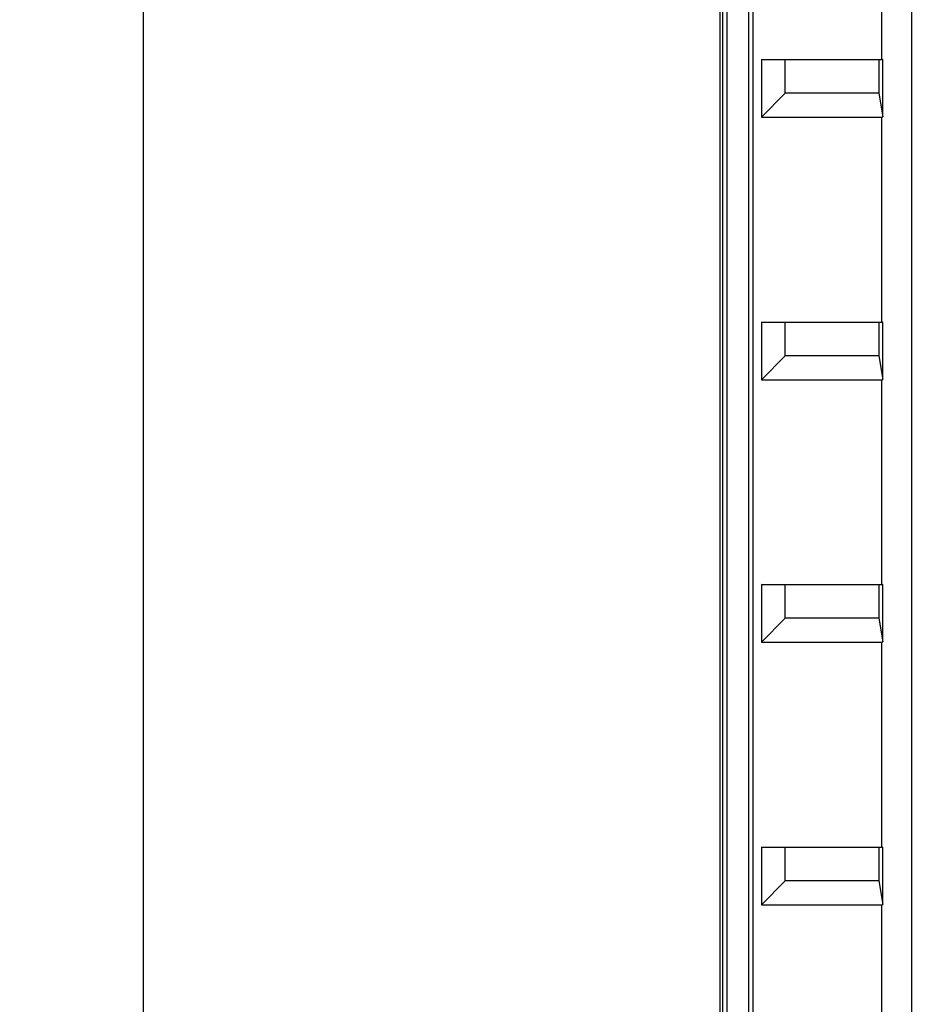
# Model space of a CAD drawing. Units: millimetres. Extents: x 0 to 594, y 0 to 925.
# Drawn here: x 82 to 106, y 244 to 270 of the extents above; entities that cross this region are included whole.
import ezdxf

# ---------------------------------------------------------------- set-up
doc = ezdxf.new("R2010")
doc.units = ezdxf.units.MM
doc.header["$LTSCALE"] = 32.67
doc.layers.get('0').update_dxf_attribs({"linetype": 'CONTINUOUS'})
doc.styles.get("Standard").update_dxf_attribs({"font": 'myriadpro-light.otf'})
doc.dimstyles.new('DIMSTYLE_5', dxfattribs={"dimtxt": 2.6, "dimasz": 3.5, "dimexe": 1, "dimexo": 0, "dimgap": 0.65, "dimtad": 1, "dimdec": 1, "dimdsep": 46, "dimtxsty": 'STANDARD', "dimblk": '_FILLED', "dimblk1": '_FILLED', "dimblk2": '_FILLED', "dimcen": 0.09, "dimclrt": 5, "dimadec": 0, "dimazin": 0, "dimtp": 0.8, "dimtm": 0.8, "dimtfac": 1, "dimtdec": 1, "dimtofl": 0, "dimtmove": 0, "dimatfit": 3, "dimldrblk": '_FILLED', "dimfxl": 1, "dimtolj": 1, "dimarcsym": 0})

# ---------------------------------------------------------------- blocks, each defined once
blk = doc.blocks.new('_FILLED')
at = {"color": 0, "linetype": 'BYBLOCK'}
blk.add_solid([(0, 0), (-1, 0.1429), (-1, -0.1429)], dxfattribs=at)
blk = doc.blocks.new('*D13')
at = {"color": 2, "linetype": 'CONTINUOUS'}
for p, q in [((105.567, 286.474), (83.897, 286.474)), ((84.897, 286.474), (84.897, 217.184)), ((84.897, 147.894), (84.897, 217.184)), ((100.191, 147.894), (83.897, 147.894))]:
    blk.add_line(p, q, dxfattribs=at)
at = {"color": 2, "linetype": 'CONTINUOUS', "xscale": 3.5, "yscale": 3.5, "zscale": 3.5}
for p, rotation in [((84.897, 286.474), 90), ((84.897, 147.894), 270)]:
    blk.add_blockref('_FILLED', p, dxfattribs=dict(at, rotation=rotation))
at = {"color": 5, "linetype": 'CONTINUOUS', "insert": (81.647, 217.714), "char_height": 2.6, "width": 10.2253, "attachment_point": 3, "rotation": 90, "line_spacing_factor": 0.9}
blk.add_mtext('693\\P[27.28]', dxfattribs=at)

msp = doc.modelspace()

# ---------------------------------------------------------------- linework, layer by layer
at = {"color": 7, "linetype": 'CONTINUOUS'}
for p, q in [((100.278, 282.276), (100.278, 149.393)), ((105.386, 281.989), (105.386, 149.021)), ((100.357, 155.987), (100.357, 276.456)), ((100.457, 276.456), (100.457, 155.987)), ((101.05, 155.987), (101.05, 276.456)), ((101.15, 276.456), (101.15, 155.987)), ((104.593, 268.734), (104.593, 274.194)), ((101.382, 268.734), (101.382, 267.194)), ((101.382, 268.734), (104.593, 268.734)), ((102.013, 268.723), (101.382, 268.734)), ((102.013, 267.834), (102.013, 268.723)), ((104.516, 268.723), (102.013, 268.723)), ((104.618, 268.734), (104.516, 268.723)), ((104.516, 268.723), (104.516, 267.834)), ((104.593, 268.734), (104.622, 268.734)), ((104.618, 267.204), (104.618, 268.734)), ((102.013, 267.834), (101.382, 267.194)), ((104.516, 267.834), (102.013, 267.834)), ((104.516, 267.834), (104.618, 267.204)), ((101.382, 267.194), (104.593, 267.194)), ((104.593, 261.734), (104.593, 267.194)), ((101.382, 261.734), (101.382, 260.194)), ((101.382, 261.734), (104.593, 261.734)), ((102.013, 261.723), (101.382, 261.734)), ((102.013, 260.834), (102.013, 261.723)), ((104.516, 261.723), (102.013, 261.723)), ((104.618, 261.734), (104.516, 261.723)), ((104.516, 261.723), (104.516, 260.834)), ((104.593, 261.734), (104.622, 261.734)), ((104.618, 260.204), (104.618, 261.734)), ((102.013, 260.834), (101.382, 260.194)), ((104.516, 260.834), (102.013, 260.834)), ((104.516, 260.834), (104.618, 260.204)), ((101.382, 260.194), (104.593, 260.194)), ((104.593, 254.734), (104.593, 260.194)), ((101.382, 254.734), (101.382, 253.194)), ((102.013, 254.723), (101.382, 254.734)), ((101.382, 254.734), (104.593, 254.734)), ((102.013, 253.834), (102.013, 254.723)), ((104.516, 254.723), (102.013, 254.723)), ((104.618, 254.734), (104.516, 254.723)), ((104.516, 254.723), (104.516, 253.834)), ((104.593, 254.734), (104.622, 254.734)), ((104.618, 253.204), (104.618, 254.734)), ((102.013, 253.834), (101.382, 253.194)), ((104.516, 253.834), (102.013, 253.834)), ((104.516, 253.834), (104.618, 253.204)), ((101.382, 253.194), (104.593, 253.194)), ((104.593, 247.734), (104.593, 253.194)), ((101.382, 247.734), (101.382, 246.194)), ((101.382, 247.734), (104.593, 247.734)), ((102.013, 247.723), (101.382, 247.734)), ((102.013, 246.834), (102.013, 247.723)), ((104.516, 247.723), (102.013, 247.723)), ((104.618, 247.734), (104.516, 247.723)), ((104.516, 247.723), (104.516, 246.834)), ((104.593, 247.734), (104.622, 247.734)), ((104.618, 246.204), (104.618, 247.734)), ((102.013, 246.834), (101.382, 246.194)), ((104.516, 246.834), (102.013, 246.834)), ((104.516, 246.834), (104.618, 246.204)), ((101.382, 246.194), (104.593, 246.194)), ((104.593, 240.734), (104.593, 246.194))]:
    msp.add_line(p, q, dxfattribs=at)
for centre in [(105.386, 267.994), (105.386, 260.994), (105.386, 253.994), (105.386, 246.994)]:
    msp.add_ellipse(centre, major_axis=(0.798, 0.798), ratio=0.062915, start_param=-3.078761, end_param=-2.92167, dxfattribs=at)

# ---------------------------------------------------------------- dimensions: what is measured, and where the dimension line sits
at = {"color": 2, "linetype": 'CONTINUOUS'}
dim = msp.add_linear_dim(base=(84.897, 147.894), p1=(105.567, 286.474), p2=(100.191, 147.894), angle=270, dimstyle='DIMSTYLE_5', dxfattribs=at)
dim.commit()
dim.dimension.update_dxf_attribs({"geometry": '*D13', "text_midpoint": (84.897, 217.184), "dimtype": 160})

doc.saveas('drawing.dxf')
